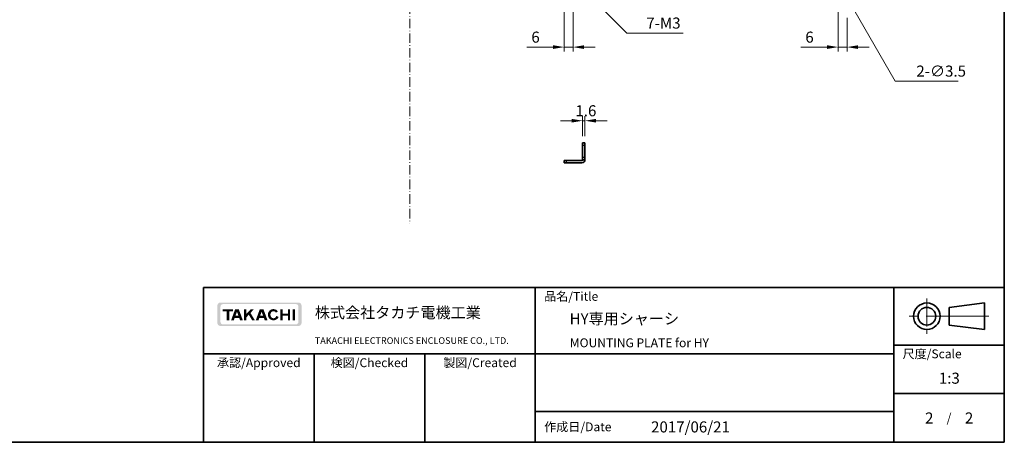
# Model space of a CAD drawing. Units: millimetres. Extents: x 0 to 2376, y 0 to 843.
# Drawn here: x 1708 to 2376, y 0 to 287 of the extents above; entities that cross this region are included whole.
import ezdxf
from ezdxf.enums import TextEntityAlignment as Align

# ---------------------------------------------------------------- set-up
doc = ezdxf.new("R2010")
doc.units = ezdxf.units.MM
doc.header["$LTSCALE"] = 3
doc.linetypes.add('CHAIN', pattern=[0.35429999999999995, 0.2362, -0.0295, 0.0591, -0.0295])
doc.linetypes.add('DASH_DOT', pattern=[0.37, 0.24, -0.06, 0.01, -0.06])
doc.layers.get('Defpoints').update_dxf_attribs({"lineweight": 25})
for name, color, linetype, lineweight in [('Border (ISO)', 7, 'Continuous', 35), ('Dimension (ISO)', 7, 'Continuous', 18), ('Hatch (ISO)', 1, 'Continuous', 18), ('Sketch Geometry (ISO)', 7, 'Continuous', 18), ('Title (ISO)', 7, 'Continuous', 35), ('Visible (ISO)', 7, 'Continuous', 35), ('Visible Narrow (ISO)', 7, 'Continuous', 25)]:
    doc.layers.add(name, color=color, linetype=linetype, lineweight=lineweight)
doc.styles.add('Note Text (TK)', font='txt')
doc.styles.add('文字スタイル67', font='arial.ttf')
doc.dimstyles.new('Default - Method 1b (TK)', dxfattribs={"dimscale": 3, "dimtxt": 2.5, "dimasz": 2.5, "dimexe": 1, "dimexo": 1.499999999999999, "dimgap": 1, "dimtad": 1, "dimtoh": 1, "dimrnd": 1e-08, "dimdsep": 46, "dimtxsty": 'Note Text (TK)', "dimcen": 0.09, "dimdle": 5, "dimclrd": 100, "dimclre": 100, "dimclrt": 7, "dimadec": 1, "dimazin": 1, "dimtfac": 1, "dimtmove": 0, "dimatfit": 3, "dimfxl": 1, "dimtolj": 1, "dimlwd": -1, "dimlwe": -1, "dimarcsym": 0})

# ---------------------------------------------------------------- blocks, each defined once
blk = doc.blocks.new('図面枠 tk図枠')
at = {"layer": 'Border (ISO)'}
for p in [(405.4999999999999, 289), (14.50000000000001, 8.000000000000007)]:
    blk.add_line(p, (405.4999999999999, 8.000000000000007), dxfattribs=at)
blk = doc.blocks.new('表題欄 tk表題欄')
at = {"layer": 'Hatch (ISO)'}
h = blk.add_hatch(color=256, dxfattribs=at)
edge = h.paths.add_edge_path(flags=0)
edge.add_arc((95.57537688673352, 236.2990653650367), 0.5958259999999996, 269.9999999999897, 360)
edge.add_line((96.17120288673351, 236.2990653650368), (96.17120288673348, 239.7107813650365))
edge.add_arc((95.5753768867335, 239.7107813650366), 0.5958259999999996, 0, 90.0000000000068)
edge.add_line((95.57537688673342, 240.3066073650366), (79.13710888673356, 240.3066073650366))
edge.add_arc((79.13710888673353, 239.7107813650366), 0.5958259999999996, 89.99999999999744, 180)
edge.add_line((78.54128288673353, 239.7107813650365), (78.54128288673331, 236.2990653650368))
edge.add_arc((79.13710888673332, 236.2990653650365), 0.5958259999999996, 180, 270.0000000000231)
edge.add_line((79.13710888673356, 235.7032393650365), (95.57537688673342, 235.7032393650367))
edge = h.paths.add_edge_path()
edge.add_line((77.83935088673357, 239.9556413650366), (77.83935088673357, 236.0542053650368))
edge.add_arc((78.54128288673346, 236.0542053650367), 0.7019319999998935, 180, 270.0000000000087)
edge.add_line((78.54128288673357, 235.3522733650368), (96.17120288673352, 235.3522733650368))
edge.add_arc((96.17120288673351, 236.0542053650367), 0.7019319999998921, 270, 360)
edge.add_line((96.8731348867334, 236.0542053650368), (96.87313488673352, 239.9556413650366))
edge.add_arc((96.1712028867336, 239.9556413650367), 0.7019319999998921, 0, 90.00000000000873)
edge.add_line((96.17120288673348, 240.6575733650367), (78.54128288673357, 240.6575733650366))
edge.add_arc((78.54128288673357, 239.9556413650366), 0.7019319999999984, 90, 180)
for points in [[(79.07181288673355, 239.1476033650369), (79.07181288673355, 238.6578833650367), (79.92066088673353, 238.6578833650367), (79.92066088673353, 236.6581933650368), (80.50832488673353, 236.6581933650368), (80.50832488673353, 238.6578833650367), (81.35717288673355, 238.6578833650367), (81.35717288673355, 239.1476033650369)], [(85.68407849525303, 236.6581933650368), (84.9434673993943, 237.8918698287545), (84.41792288673358, 237.3246628822781), (84.41792288673358, 236.6581933650368), (83.89555488673355, 236.6581933650368), (83.89555488673355, 239.1476033650369), (84.41792288673358, 239.1476033650369), (84.41792288673358, 238.0993979968839), (85.38913556809511, 239.1476033650369), (86.10696490847272, 239.1476033650369), (85.31925422435492, 238.2974470774499), (86.30334488673353, 236.6581933650368)], [(92.09142939614459, 239.1476033650369), (92.09142939614459, 236.6581933650368), (92.60971639614465, 236.6581933650368), (92.60971639614465, 237.6580383650368), (93.76872039614462, 237.6580383650368), (93.76872039614462, 236.6581933650368), (94.28700739614459, 236.6581933650368), (94.28700739614459, 239.1476033650369), (93.76872039614462, 239.1476033650369), (93.76872039614462, 238.1477583650367), (92.60971639614465, 238.1477583650367), (92.60971639614465, 239.1476033650369)], [(94.84202339614467, 239.1476033650369), (94.84202339614467, 236.6581933650368), (95.36439139614473, 236.6581933650368), (95.36439139614473, 239.1476033650369)]]:
    blk.add_hatch(color=256, dxfattribs=at).paths.add_polyline_path(points)
h = blk.add_hatch(color=256, dxfattribs=at)
h.paths.add_polyline_path([(82.59020695886475, 237.7110913650368), (81.95242681460243, 237.7110913650368), (82.27131688673356, 238.5794973650367)], flags=0)
h.paths.add_polyline_path([(82.77903014574996, 237.1968853650368), (81.76360362771717, 237.1968853650368), (81.56578886050404, 236.6581933650368), (80.94907288673355, 236.6581933650368), (81.86321688673357, 239.1476033650369), (82.67941688673353, 239.1476033650369), (83.59356088673351, 236.6581933650368), (82.97684491296302, 236.6581933650368)])
h = blk.add_hatch(color=256, dxfattribs=at)
h.paths.add_polyline_path([(87.52707281460246, 237.7110913650368), (88.16485295886469, 237.7110913650368), (87.84596288673359, 238.5794973650367)], flags=0)
h.paths.add_polyline_path([(87.14043486050403, 236.6581933650368), (87.3382496277172, 237.1968853650368), (88.35367614574989, 237.1968853650368), (88.551490912963, 236.6581933650368), (89.16820688673343, 236.6581933650368), (88.25406288673352, 239.1476033650369), (87.43786288673356, 239.1476033650369), (86.52371888673358, 236.6581933650368)])
h = blk.add_hatch(color=256, dxfattribs=at)
edge = h.paths.add_edge_path()
edge.add_arc((90.52309888673334, 237.9028983650369), 1.273272000000011, 38.55054079078439, 336.5820184016556)
edge.add_line((91.69149139614446, 237.3968543650369), (91.17255542714857, 237.6216113977801))
edge.add_ellipse((90.52309888673352, 237.9028983650369), major_axis=(0, -0.7998759999999119), ratio=0.8673469387756529, start_angle=128.5505407907963, end_angle=426.582018401653, ccw=False)
edge.add_line((91.09381514418376, 238.3576891122095), (91.51887237036831, 238.6964075050431))
at = {"layer": 'Title (ISO)'}
for p, q in [((74.70882392282105, 244.052739026017), (255.7088239228211, 244.052739026017)), ((74.70882392282105, 209.052739026017), (74.70882392282105, 244.052739026017)), ((149.7088239228211, 244.052739026017), (149.7088239228211, 209.052739026017)), ((230.7088239228211, 244.052739026017), (230.7088239228211, 209.052739026017)), ((255.7088239228211, 244.052739026017), (255.7088239228211, 209.052739026017)), ((243.2088239228211, 239.552739026017), (251.2088239228211, 240.5527390260171)), ((251.2088239228211, 234.552739026017), (251.2088239228211, 240.5527390260171)), ((243.2088239228211, 239.552739026017), (243.2088239228211, 235.552739026017)), ((243.2088239228211, 235.552739026017), (251.2088239228211, 234.552739026017)), ((230.7088239228211, 231.052739026017), (255.7088239228211, 231.052739026017)), ((74.70882392282105, 229.052739026017), (230.7088239228211, 229.052739026017)), ((99.70882392282108, 229.052739026017), (99.70882392282108, 209.052739026017)), ((124.708823922821, 229.052739026017), (124.708823922821, 209.052739026017)), ((230.7088239228211, 220.052739026017), (255.7088239228211, 220.052739026017)), ((149.7088239228211, 216.052739026017), (230.7088239228211, 216.052739026017)), ((255.7088239228211, 209.052739026017), (74.70882392282105, 209.052739026017))]:
    blk.add_line(p, q, dxfattribs=at)
at = {"layer": 'Title (ISO)', "color": 4, "linetype": 'CHAIN', "lineweight": 18, "ltscale": 8.889559745788574}
blk.add_line((238.2088239228211, 241.552739026017), (238.2088239228211, 233.552739026017), dxfattribs=at)
at = {"layer": 'Title (ISO)', "color": 4, "linetype": 'CHAIN', "lineweight": 18, "ltscale": 20.00163269042969}
blk.add_line((252.2088239228211, 237.552739026017), (234.2088239228211, 237.552739026017), dxfattribs=at)
at = {"layer": 'Title (ISO)'}
for radius in [3, 2]:
    blk.add_circle((238.2088239228211, 237.552739026017), radius, dxfattribs=at)
at = {"layer": 'Title (ISO)', "color": 1, "char_height": 2.000000029802322, "line_spacing_factor": 1.5, "style": 'Note Text (TK)'}
for s, insert, attachment_point in [('\\fＭＳ Ｐゴシック|b0|i0;\\H2.0000;品名/Title', (151.708823922821, 242.052739026017), 4), ('\\fＭＳ Ｐゴシック|b0|i0;\\H2.0000;尺度/Scale', (232.7088239228211, 229.052739026017), 4), ('\\fＭＳ Ｐゴシック|b0|i0;\\H2.0000;承認/Approved', (87.20882392282108, 227.052739026017), 5), ('\\fＭＳ Ｐゴシック|b0|i0;\\H2.0000;検図/Checked', (112.208823922821, 227.052739026017), 5), ('\\fＭＳ Ｐゴシック|b0|i0;\\H2.0000;製図/Created', (137.2088239228211, 227.052739026017), 5), ('\\fＭＳ Ｐゴシック|b0|i0;\\H2.0000;作成日/Date', (151.708823922821, 212.552739026017), 4)]:
    blk.add_mtext(s, dxfattribs=dict(at, insert=insert, attachment_point=attachment_point))
at = {"layer": 'Title (ISO)', "color": 7, "line_spacing_factor": 1.5, "style": 'Note Text (TK)'}
for s, insert, char_height, attachment_point in [('株式会社タカチ電機工業', (99.87313488673345, 238.052739026017), 2.5, 4), ('\\fArial|b0|i0;\\H1.4986;TAKACHI ELECTRONICS ENCLOSURE CO., LTD.', (99.87313488673342, 232.052739026017), 1.49859994649887, 4), ('\\fＭＳ Ｐゴシック|b0|i0;\\H2.0000;/', (243.2088239228211, 214.552739026017), 2.000000029802322, 5)]:
    blk.add_mtext(s, dxfattribs=dict(at, insert=insert, char_height=char_height, attachment_point=attachment_point))
at = {"layer": 'Title (ISO)', "color": 7}
for tag, p, height, style in [('<品名>_001', (157.4531421046392, 235.7459208441988), 2.5, 'Note Text (TK)'), ('<Title>_001', (157.5014569347379, 230.5520568828656), 2.000000029802322, '文字スタイル67'), ('<ページ_No.>_001', (237.9488807410029, 213.302739026017), 2.5, 'Note Text (TK)'), ('<総ページ数>_001', (246.7997330137301, 213.302739026017), 2.5, 'Note Text (TK)'), ('作成日_001', (175.8664943773665, 211.2814322078352), 2.5, 'Note Text (TK)')]:
    blk.add_attdef(tag, p, '', height=height, dxfattribs=dict(at, style=style))
at = {"layer": 'Title (ISO)', "color": 7, "style": 'Note Text (TK)'}
for tag, p in [('<尺度>', (243.2088239228211, 223.5527390260171)), ('<承認>', (87.20882392282108, 217.052739026017))]:
    blk.add_attdef(tag, text='', height=2.5, dxfattribs=at).set_placement(p, align=Align.MIDDLE_CENTER)
blk = doc.blocks.new('*D36')
at = {"layer": 'Defpoints', "color": 0}
for p in [(2077.565152013713, 308.0734706246451), (2083.565152013713, 305.0734706246451), (2077.565152013713, 268.0734706246451)]:
    blk.add_point(p, dxfattribs=at)
at = {"layer": 'Dimension (ISO)', "color": 100}
for p, q in [((2077.565152013713, 303.5734706246451), (2077.565152013713, 265.0734706246451)), ((2083.565152013713, 300.5734706246451), (2083.565152013713, 265.0734706246451)), ((2070.065152013714, 268.0734706246451), (2052.303788313851, 268.0734706246451)), ((2083.565152013713, 268.0734706246451), (2077.565152013713, 268.0734706246451)), ((2091.065152013714, 268.0734706246451), (2098.565152013714, 268.0734706246451))]:
    blk.add_line(p, q, dxfattribs=at)
for points in [[(2070.065152013714, 269.3234706246451), (2070.065152013714, 266.8234706246451), (2077.565152013713, 268.0734706246451)], [(2091.065152013714, 269.3234706246451), (2091.065152013714, 266.8234706246451), (2083.565152013713, 268.0734706246451)]]:
    blk.add_solid(points, dxfattribs=at)
at = {"layer": 'Dimension (ISO)', "color": 7, "insert": (2055.30378831385, 274.8234706246451), "char_height": 7.5, "attachment_point": 4, "style": 'Note Text (TK)'}
blk.add_mtext('\\A1;6', dxfattribs=at)
blk = doc.blocks.new('*D37')
at = {"layer": 'Defpoints', "color": 0}
for p in [(2263.335656536196, 297.0734706246451), (2269.335656536195, 292.3234706246451), (2263.335656536196, 268.0734706246451)]:
    blk.add_point(p, dxfattribs=at)
at = {"layer": 'Dimension (ISO)', "color": 100}
for p, q in [((2263.335656536196, 292.5734706246451), (2263.335656536196, 265.0734706246451)), ((2269.335656536195, 287.8234706246451), (2269.335656536195, 265.0734706246451)), ((2255.835656536195, 268.0734706246451), (2238.074292836333, 268.0734706246451)), ((2269.335656536195, 268.0734706246451), (2263.335656536196, 268.0734706246451)), ((2276.835656536196, 268.0734706246451), (2284.335656536196, 268.0734706246451))]:
    blk.add_line(p, q, dxfattribs=at)
for points in [[(2255.835656536195, 269.3234706246451), (2255.835656536195, 266.8234706246451), (2263.335656536196, 268.0734706246451)], [(2276.835656536196, 269.3234706246451), (2276.835656536196, 266.8234706246451), (2269.335656536195, 268.0734706246451)]]:
    blk.add_solid(points, dxfattribs=at)
at = {"layer": 'Dimension (ISO)', "color": 7, "insert": (2241.074292836333, 274.8234706246451), "char_height": 7.5, "attachment_point": 4, "style": 'Note Text (TK)'}
blk.add_mtext('\\A1;6', dxfattribs=at)
blk = doc.blocks.new('*D44')
at = {"layer": 'Defpoints', "color": 0}
for p in [(2082.504491841933, 315.1341307964249), (2084.625812185493, 313.0128104528655)]:
    blk.add_point(p, dxfattribs=at)
at = {"layer": 'Dimension (ISO)', "color": 100}
for p, q in [((2083.295152013714, 314.073470624645), (2083.835152013714, 314.0734706246452)), ((2083.565152013714, 313.8034706246454), (2083.565152013714, 314.3434706246454)), ((2120.017149493772, 277.6214731445983), (2089.929113044393, 307.7095095939674)), ((2158.219925871624, 277.6214731445983), (2120.017149493772, 277.6214731445983))]:
    blk.add_line(p, q, dxfattribs=at)
blk.add_solid([(2090.812996520877, 308.5933930704507), (2089.045229567911, 306.825626117484), (2084.625812185493, 313.0128104528655)], dxfattribs=at)
at = {"layer": 'Dimension (ISO)', "color": 7, "insert": (2130.989812235261, 284.3714731445983), "char_height": 7.5, "attachment_point": 4, "style": 'Note Text (TK)'}
blk.add_mtext('\\A1; \\fＭＳ Ｐゴシック|b0|i0;\\H7.5000;7-M3', dxfattribs=at)
blk = doc.blocks.new('*D49')
at = {"layer": 'Defpoints', "color": 0}
for p in [(2268.460656536196, 303.0890150812675), (2270.210656536196, 300.0579261680223)]:
    blk.add_point(p, dxfattribs=at)
at = {"layer": 'Dimension (ISO)', "color": 100}
for p, q in [((2269.065656536196, 301.5734706246449), (2269.605656536196, 301.5734706246449)), ((2269.335656536196, 301.3034706246449), (2269.335656536196, 301.8434706246448)), ((2301.979003210977, 245.0335356548446), (2273.960656536196, 293.5627356396391)), ((2344.740226768308, 245.0335356548448), (2301.979003210977, 245.0335356548446))]:
    blk.add_line(p, q, dxfattribs=at)
blk.add_solid([(2275.043188290926, 294.1877356396391), (2272.878124781466, 292.9377356396391), (2270.210656536196, 300.0579261680223)], dxfattribs=at)
at = {"layer": 'Dimension (ISO)', "color": 7, "insert": (2316.359544950126, 251.7835356548446), "char_height": 7.5, "attachment_point": 4, "style": 'Note Text (TK)'}
blk.add_mtext('\\A1;\\fＭＳ Ｐゴシック|b0|i0;\\H7.5000;2-∅3.5', dxfattribs=at)
blk = doc.blocks.new('*D50')
at = {"layer": 'Defpoints', "color": 0}
for p in [(2090.065152013714, 218.1357004423159), (2090.065152013714, 203.1357004423159), (2091.665152013714, 203.1357004423159)]:
    blk.add_point(p, dxfattribs=at)
at = {"layer": 'Dimension (ISO)', "color": 100}
for p, q in [((2090.065152013714, 207.6357004423159), (2090.065152013714, 221.1357004423159)), ((2091.665152013714, 207.6357004423159), (2091.665152013714, 221.1357004423159)), ((2082.565152013714, 218.1357004423159), (2075.065152013713, 218.1357004423159)), ((2091.665152013714, 218.1357004423159), (2090.065152013714, 218.1357004423159)), ((2099.165152013714, 218.1357004423159), (2106.665152013714, 218.1357004423159))]:
    blk.add_line(p, q, dxfattribs=at)
for points in [[(2082.565152013714, 219.3857004423159), (2082.565152013714, 216.8857004423159), (2090.065152013714, 218.1357004423159)], [(2099.165152013714, 219.3857004423159), (2099.165152013714, 216.8857004423159), (2091.665152013714, 218.1357004423159)]]:
    blk.add_solid(points, dxfattribs=at)
at = {"layer": 'Dimension (ISO)', "color": 7, "insert": (2085.176231559168, 224.8857004423159), "char_height": 7.5, "attachment_point": 4, "style": 'Note Text (TK)'}
blk.add_mtext('\\A1;1.6', dxfattribs=at)

msp = doc.modelspace()

# ---------------------------------------------------------------- linework, layer by layer
at = {"layer": 'Sketch Geometry (ISO)', "color": 4, "linetype": 'DASH_DOT', "lineweight": 18, "ltscale": 8.935296058654785}
msp.add_line((1972.883298558455, 812.9149022884924), (1972.883298558455, 148.3969263964873), dxfattribs=at)
at = {"layer": 'Visible (ISO)'}
for p, q in [((2090.065152013714, 201.6357004423154), (2090.065152013714, 203.1357004423159)), ((2091.665152013713, 203.1357004423159), (2090.065152013714, 203.1357004423159)), ((2090.065152013714, 201.6357004423154), (2090.065152013714, 193.1357004423154)), ((2091.665152013713, 203.1357004423159), (2091.665152013713, 201.6357004423154)), ((2091.665152013714, 193.1357004423154), (2091.665152013713, 201.6357004423154)), ((2077.565152013713, 191.1357004423191), (2079.065152013714, 191.1357004423187)), ((2077.565152013713, 191.1357004423191), (2077.565152013713, 189.5357004423191)), ((2079.065152013714, 189.5357004423187), (2077.565152013713, 189.5357004423191)), ((2079.065152013714, 191.1357004423187), (2089.565152013713, 191.1357004423187)), ((2089.565152013713, 189.5357004423187), (2079.065152013714, 189.5357004423187)), ((2090.065152013714, 191.6357004423159), (2090.065152013714, 193.1357004423154)), ((2090.065152013714, 191.6357004423159), (2091.665152013714, 191.6357004423159)), ((2091.665152013714, 193.1357004423154), (2091.665152013714, 191.6357004423159))]:
    msp.add_line(p, q, dxfattribs=at)
for radius in [2.099999999999997, 0.5000000000000016]:
    msp.add_arc((2089.565152013713, 191.6357004423187), radius, 270, 0, dxfattribs=at)
at = {"layer": 'Visible Narrow (ISO)'}
for p, q in [((2090.065152013714, 201.6357004423154), (2091.665152013713, 201.6357004423154)), ((2079.065152013714, 189.5357004423187), (2079.065152013714, 191.1357004423187)), ((2091.665152013714, 193.1357004423154), (2090.065152013714, 193.1357004423154))]:
    msp.add_line(p, q, dxfattribs=at)

# ---------------------------------------------------------------- block references
at = {"xscale": 3, "yscale": 3, "zscale": 3}
msp.add_blockref('図面枠 tk図枠', (1159.5, -24.00000000000002), dxfattribs=at)
ref = msp.add_blockref('表題欄 tk表題欄', (1608.873528231536, -627.158217078051), dxfattribs=dict(xscale=3, yscale=3, zscale=3))
ref.add_attrib('<品名>_001', 'HY専用シャーシ', (2081.232954545455, 80.07954545454548), dxfattribs={"layer": 'Title (ISO)', "color": 7, "height": 7.5, "style": 'Note Text (TK)'})
ref.add_attrib('<尺度>_001', '1:3', (2331.639204545455, 39.75000000000009), dxfattribs={"layer": 'Title (ISO)', "color": 7, "height": 7.5, "style": 'Note Text (TK)'})
ref.add_attrib('作成日_001', '2017/06/21', (2136.473011363636, 6.686079545454588), dxfattribs={"layer": 'Title (ISO)', "color": 7, "height": 7.5, "style": 'Note Text (TK)'})
ref.add_attrib('<Title>_001', 'MOUNTING PLATE for HY', (2081.37789903575, 64.49795357054568), dxfattribs={"layer": 'Title (ISO)', "color": 7, "height": 6.000000089406967, "style": '文字スタイル67'})
ref.add_attrib('<ページ_No.>_001', '2', (2322.272727272727, 12.75000000000002), dxfattribs={"layer": 'Title (ISO)', "color": 7, "height": 7.5, "style": 'Note Text (TK)'})
ref.add_attrib('<総ページ数>_001', '2', (2349.272727272727, 12.75000000000002), dxfattribs={"layer": 'Title (ISO)', "color": 7, "height": 7.5, "style": 'Note Text (TK)'})

# ---------------------------------------------------------------- dimensions: what is measured, and where the dimension line sits
at = {"layer": 'Dimension (ISO)', "color": 100}
for p1, p2, text, override, picture, middle in [((2082.504491841933, 315.1341307964249), (2084.625812185493, 313.0128104528655), ' \\fＭＳ Ｐゴシック|b0|i0;\\H7.5000;7-M3', {"dimgap": 1, "dimtih": 1, "dimdec": 2, "dimlfac": 1.000000000000037, "dimtol": 0, "dimlim": 0, "dimtp": 0, "dimtm": 0, "dimtdec": 2, "dimtofl": 0}, '*D44', (2144.604869053443, 277.6214731445983)), ((2268.460656536196, 303.0890150812675), (2270.210656536196, 300.0579261680223), '\\fＭＳ Ｐゴシック|b0|i0;\\H7.5000;2-<>', {"dimgap": 1, "dimtih": 1, "dimdec": 2, "dimlfac": 1, "dimtol": 0, "dimlim": 0, "dimtp": 0, "dimtm": 0, "dimtdec": 2, "dimtofl": 0}, '*D49', (2330.549885859217, 245.0335356548446))]:
    dim = msp.add_diameter_dim_2p(p1=p1, p2=p2, text=text, dimstyle='Default - Method 1b (TK)', override=override, dxfattribs=at)
    dim.commit()
    dim.dimension.update_dxf_attribs({"geometry": picture, "text_midpoint": middle, "dimtype": 163})
for base, p1, p2, picture, middle in [((2077.565152013713, 268.0734706246451), (2083.565152013713, 305.0734706246451), (2077.565152013713, 308.0734706246451), '*D36', (2057.434470132033, 268.0734706246451)), ((2263.335656536196, 268.0734706246451), (2269.335656536195, 292.3234706246451), (2263.335656536196, 297.0734706246451), '*D37', (2243.204974654514, 268.0734706246451)), ((2090.065152013714, 218.1357004423159), (2091.665152013714, 203.1357004423159), (2090.065152013714, 203.1357004423159), '*D50', (2090.865152013714, 218.1357004423159))]:
    dim = msp.add_linear_dim(base=base, p1=p1, p2=p2, angle=180, dimstyle='Default - Method 1b (TK)', override={"dimgap": 1, "dimtoh": 0, "dimdec": 2, "dimtol": 0, "dimlim": 0, "dimtp": 0, "dimtm": 0, "dimtdec": 2, "dimtofl": 1, "dimatfit": 1}, dxfattribs=at)
    dim.commit()
    dim.dimension.update_dxf_attribs({"geometry": picture, "text_midpoint": middle, "dimtype": 160})

doc.saveas('drawing.dxf')
